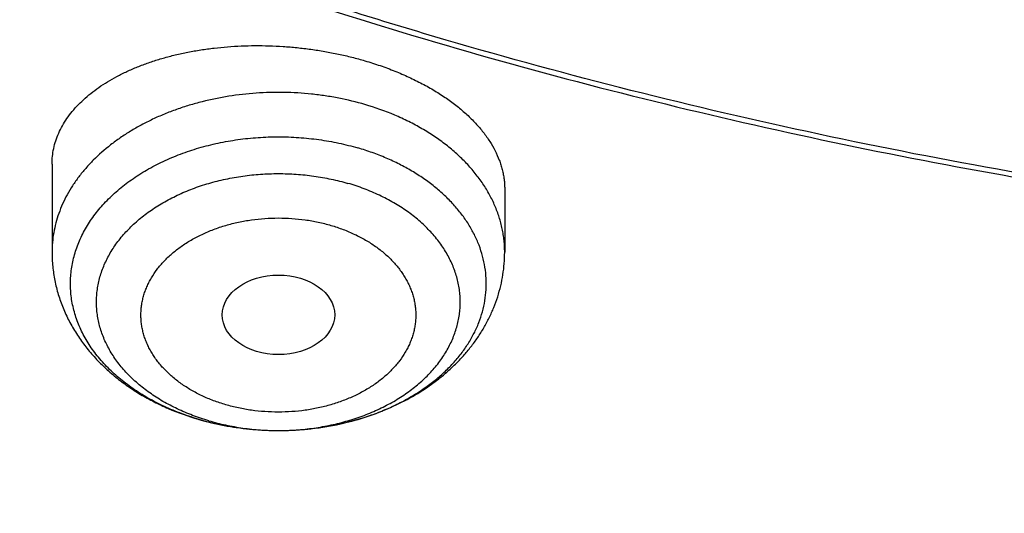
# Model space of a CAD drawing. Units: inches. Extents: x 7.1 to 14.8, y 0.2 to 18.3.
# Drawn here: x 10.3 to 10.6, y 12.2 to 12.4 of the extents above; entities that cross this region are included whole.
import ezdxf

# ---------------------------------------------------------------- set-up
doc = ezdxf.new("R2010")
doc.units = ezdxf.units.IN
doc.header["$LTSCALE"] = 1.21
doc.header["$MEASUREMENT"] = 0
doc.layers.get('0').update_dxf_attribs({"linetype": 'CONTINUOUS'})

msp = doc.modelspace()

# ---------------------------------------------------------------- linework, layer by layer
at = {"color": 7, "linetype": 'Continuous'}
for p, q in [((10.3312200585, 12.3371283077), (10.3312200585, 12.3095378419)), ((10.4729523419, 12.329444495), (10.4729523419, 12.3095378419))]:
    msp.add_line(p, q, dxfattribs=at)
for centre, radius, start, end in [((10.4006647751, 12.3381205541), 0.0843088498, 253.6750681457, 253.818087384), ((10.400886928, 12.3388957794), 0.0851152733, 253.8199010983001, 255.9321514302)]:
    msp.add_arc(centre, radius, start, end, dxfattribs=at)
at = {"color": 9, "linetype": 'Continuous'}
for centre, radius, start, end in [((10.4002328261, 12.3358961906), 0.0820373452, 253.5275304492, 253.6750721649), ((10.4007359874, 12.3376571693), 0.0838687583, 253.6833438948, 257.6788882925)]:
    msp.add_arc(centre, radius, start, end, dxfattribs=at)
at = {"color": 7, "linetype": 'Continuous'}
msp.add_ellipse((10.4021234925, 12.2899164645), major_axis=(0.0176096935, 1.10146e-05), ratio=0.70741897, dxfattribs=at)
for points, knots in [([(10.8400685692, 12.0296031367), (10.8110529363, 12.0307375314), (10.7531306812, 12.0340152343), (10.6666230951, 12.0419611193), (10.5807731179, 12.0529129261), (10.4957907552, 12.0668440397), (10.4118821295, 12.0837206941), (10.3292512196, 12.1035019773), (10.2480987661, 12.1261399419), (10.1686219469, 12.1515797393), (10.0910138549, 12.1797597458), (10.0154630454, 12.2106117236), (9.942153083, 12.2440609989), (9.8712620995, 12.2800266346), (9.8029623775, 12.3184216545), (9.7374199479, 12.3591532327), (9.6747941746, 12.402122968), (9.6152375118, 12.4472269882), (9.5588947098, 12.4943566792), (9.505904103099999, 12.5433971588), (9.464464623200001, 12.5859449706), (9.4331420199, 12.6208241395), (9.4106665028, 12.6472716725), (9.389120456, 12.6741034616), (9.3685168237, 12.701303408), (9.3488682349, 12.7288549263), (9.3301866744, 12.756741284), (9.312483560499999, 12.7849455235), (9.2957697132, 12.8134504946), (9.2800553546, 12.842238858), (9.2653501016, 12.8712930982), (9.2516629596, 12.9005955321), (9.2390023164, 12.9301283202), (9.2273759349, 12.9598734757), (9.216790948, 12.989812876), (9.2072538548, 13.0199282737), (9.1987705152, 13.0502013071), (9.1913461457, 13.0806135122), (9.1849853126, 13.1111463331), (9.179691930399999, 13.1417811345), (9.1754692584, 13.1724992133), (9.1723198984, 13.2032818113), (9.170245792200001, 13.2341101271), (9.1692482175, 13.2649653282), (9.1693277885, 13.2958285644), (9.1704844561, 13.3266809801), (9.172717508, 13.3575037269), (9.1760255686, 13.3882779761), (9.1804065986, 13.4189849319), (9.1858578987, 13.4496058433), (9.1923761124, 13.4801220168), (9.1999572286, 13.5105148279), (9.2085965853, 13.5407657335), (9.2182888705, 13.570856284), (9.2290281293, 13.600768134), (9.2408077687, 13.6304830537), (9.2536205623, 13.6599829401), (9.2674586549, 13.6892498273), (9.282313566900001, 13.7182658982), (9.2981762022, 13.747013494), (9.3150368537, 13.7754751243), (9.332885211699999, 13.8036334784), (9.3517103635, 13.8314714293), (9.3715008217, 13.8589720685), (9.3922444485, 13.8861186233), (9.4139287849, 13.9128948107), (9.444207026499999, 13.9482317092), (9.4843731914, 13.9913874506), (9.5358958647, 14.0412068034), (9.590826846799999, 14.0891653099), (9.6490311777, 14.135146039), (9.7103673348, 14.1790382892), (9.774685961, 14.2207359654), (9.8418306313, 14.2601383553), (9.911638100700001, 14.2971502129), (9.9839387042, 14.331682047), (10.0585567513, 14.3636503211), (10.1353109406, 14.3929776663), (10.2140147882, 14.4195930838), (10.2944770789, 14.4434321076), (10.3765023205, 14.4644369866), (10.4598912194, 14.482556816), (10.5444411638, 14.4977476718), (10.6299467043, 14.5099727281), (10.7162000975, 14.5192023339), (10.802991649, 14.5254141151), (10.8901108282, 14.5285929839), (10.9773445276, 14.5287313006), (11.0354784446, 14.5267947591), (11.0645089925, 14.525318832)], [0, 0, 0, 0, 0.0181267918, 0.0362069653, 0.0542188847, 0.072141342, 0.0899536867, 0.1076359649, 0.1251690605, 0.1425348362, 0.1597162791, 0.1766976472, 0.1934646183, 0.2100044424, 0.2263060947, 0.2423604309, 0.2581603418, 0.2737009067, 0.2889795438, 0.3039961514, 0.3187532408, 0.326036663, 0.3332574063, 0.3404165671, 0.3475154224, 0.3545554308, 0.3615382323, 0.3684656491, 0.3753396833, 0.3821625159000001, 0.3889365032, 0.395664173, 0.4023482195, 0.4089914972, 0.4155970136, 0.4221679208, 0.4287075057, 0.4352191794, 0.4417064655, 0.4481729871, 0.4546224529, 0.461058643, 0.4674853933, 0.4739065793, 0.4803261006, 0.4867478636, 0.4931757652000001, 0.4996136763, 0.5060654254, 0.5125347829, 0.519025446, 0.5255410239, 0.5320850242, 0.5386608404, 0.5452717404, 0.5519208552, 0.5586111703, 0.565345517, 0.5721265653000001, 0.5789568179, 0.5858386054, 0.5927740825, 0.599765225, 0.6068138281000001, 0.6139215051, 0.6210896875999999, 0.6283196258, 0.6429675555, 0.6578731104, 0.6730399512, 0.6884690745000001, 0.7041589384, 0.7201056008, 0.7363028666, 0.7527424398999999, 0.7694140782, 0.7863057477, 0.8034037776999999, 0.8206930127, 0.8381569631999999, 0.8557779533, 0.8735372666, 0.8914152889, 0.9093916494, 0.9274453601, 0.9455549528, 0.9636986159, 0.9818543294, 1, 1, 1, 1]), ([(10.9376923427, 12.3081186074), (10.9170453845, 12.3081186074), (10.8757727175, 12.3088345815), (10.8140030802, 12.3120545304), (10.7525301069, 12.3174125242), (10.6915026019, 12.3248957022), (10.6310670501, 12.3344861065), (10.5713688407, 12.3461607254), (10.5125514971, 12.3598915499), (10.4547564431, 12.3756456457), (10.3981226342, 12.3933852354), (10.342786233, 12.4130677936), (10.2888802822, 12.4346461531), (10.2365343884, 12.458068621), (10.1858744156, 12.4832791109), (10.1370221953, 12.5102172758), (10.0900952213, 12.5388186786), (10.0452064597, 12.5690148701), (10.002463794, 12.6007338391), (9.9619708638, 12.6338991394), (9.9300437699, 12.6628022203), (9.9057383735, 12.6865746318), (9.8824674189, 12.7105533794), (9.854934501499999, 12.7412688333), (9.8293467343, 12.773177215), (9.8102389702, 12.7992122684), (9.796646327000001, 12.8189000345), (9.7837410402, 12.8388179492), (9.771530783400001, 12.8589541862), (9.7600229789, 12.879296585), (9.7492245844, 12.8998329107), (9.7391421432, 12.9205507939), (9.7297817658, 12.9414377559), (9.7211491296, 12.9624812106), (9.7132494736, 12.9836684737), (9.7060875956, 13.0049867695), (9.699667847899999, 13.0264232385), (9.693994134299999, 13.0479649453), (9.6890699073, 13.0695988865), (9.6848981648, 13.0913119986), (9.681481448200001, 13.1130911665), (9.6788218393, 13.1349232313), (9.6769209594, 13.1567949997), (9.6757799675, 13.1786932516), (9.6753995596, 13.2006047498), (9.6757799675, 13.222516248), (9.6769209594, 13.2444145), (9.6788218393, 13.2662862683), (9.681481448200001, 13.2881183332), (9.6848981648, 13.309897501), (9.6890699073, 13.3316106131), (9.693994134299999, 13.3532445543), (9.699667847899999, 13.3747862612), (9.7060875956, 13.3962227302), (9.7132494736, 13.4175410259), (9.7211491296, 13.438728289), (9.7297817658, 13.4597717438), (9.7391421432, 13.4806587057), (9.7492245844, 13.501376589), (9.7600229789, 13.5219129147), (9.771530783400001, 13.5422553135), (9.7837410402, 13.5623915505), (9.796646327000001, 13.5823094652), (9.8102389702, 13.6019972312), (9.8293467343, 13.6280322847), (9.854934501499999, 13.6599406664), (9.8824674189, 13.6906561202), (9.9057383735, 13.7146348678), (9.9300437699, 13.7384072793), (9.9619708638, 13.7673103603), (10.002463794, 13.8004756605), (10.0452064597, 13.8321946296), (10.0900952213, 13.862390821), (10.1370221953, 13.8909922238), (10.1858744156, 13.9179303887), (10.2365343884, 13.9431408786), (10.2888802822, 13.9665633465), (10.342786233, 13.9881417061), (10.3981226342, 14.0078242643), (10.4547564431, 14.0255638539), (10.5125514971, 14.0413179497), (10.5713688407, 14.0550487742), (10.6310670501, 14.0667233932), (10.6915026019, 14.0763137974), (10.7525301069, 14.0837969754), (10.8140030802, 14.0891549692), (10.8757727175, 14.0923749181), (10.9170453845, 14.0930908922), (10.9376923427, 14.0930908922)], [0, 0, 0, 0, 0.0181684282, 0.0363149947, 0.054417962, 0.0724558628, 0.09040762599999999, 0.1082527117, 0.1259712468, 0.1435441622, 0.1609533317, 0.1781817134, 0.195213493, 0.2120342301, 0.2286310063, 0.2449925753, 0.2611095148, 0.276974378, 0.292581845, 0.30792887, 0.3230148229, 0.3304610151, 0.3378428802, 0.3524151043, 0.3667400963, 0.3738136719, 0.3808294947, 0.3877892835, 0.3946949355, 0.4015485246, 0.4083522993, 0.4151086792, 0.4218202503, 0.4284897598, 0.4351201096, 0.4417143483, 0.4482756623, 0.4548073664, 0.4613128924, 0.4677957768, 0.4742596483, 0.4807082137, 0.4871452432, 0.4935745551, 0.5, 0.5064254449, 0.5128547568, 0.5192917863000001, 0.5257403517, 0.5322042232, 0.5386871075999999, 0.5451926336, 0.5517243377000001, 0.5582856517, 0.5648798904, 0.5715102402000001, 0.5781797497, 0.5848913208, 0.5916477007000001, 0.5984514754, 0.6053050645, 0.6122107165, 0.6191705053000001, 0.6261863281000001, 0.6332599037, 0.6475848957, 0.6621571197999999, 0.6695389849, 0.6769851771, 0.69207113, 0.707418155, 0.723025622, 0.7388904852, 0.7550074247, 0.7713689937, 0.7879657699, 0.804786507, 0.8218182866, 0.8390466683, 0.8564558378, 0.8740287532, 0.8917472882999999, 0.909592374, 0.9275441372, 0.945582038, 0.9636850053, 0.9818315718, 1, 1, 1, 1]), ([(10.9376923427, 12.3601716645), (10.9328931361, 12.3601716645), (10.9256943586, 12.3601963196), (10.917296303, 12.3602786396), (10.9124978298, 12.3603424489), (10.907699868, 12.3604179929), (10.9017031737, 12.3605342174), (10.8945084108, 12.3607070333), (10.8873152978, 12.3609118171), (10.8777277574, 12.3612252756), (10.868143811, 12.3615993702), (10.8585643346, 12.3620357786), (10.8489908224, 12.3625140363), (10.8370323714, 12.3631901751), (10.8226957437, 12.3641259729), (10.808376409, 12.365185862), (10.7940765573, 12.3663699972), (10.7797983196, 12.3676781654), (10.7608013112, 12.3695865215), (10.7371220066, 12.3722802042), (10.6994270324, 12.3772421142), (10.6526694475, 12.3846619835), (10.5971774718, 12.3955140471), (10.5425039394, 12.4082775036), (10.488780769, 12.422921671), (10.4361370051, 12.4394114512), (10.3846992487, 12.4577073096), (10.3345911604, 12.4777654028), (10.2859332184, 12.4995376802), (10.2388424184, 12.5229720073), (10.1934320091, 12.5480122887), (10.1498112059, 12.5745986272), (10.1080850157, 12.602667395), (10.0683537216, 12.6321516553), (10.0307136614, 12.6629803476), (10.0010359443, 12.6898471082), (9.978442949, 12.7119446724), (9.9568115151, 12.7342340352), (9.9312183886, 12.76278548), (9.90743337, 12.7924458069), (9.8896718156, 12.8166466018), (9.8770368225, 12.8349472973), (9.8650407591, 12.8534619267), (9.8536907585, 12.8721794966), (9.8429937198, 12.8910887035), (9.8329561103, 12.9101781744), (9.8235840125, 12.9294364115), (9.8148831065, 12.9488518151), (9.8068586696, 12.968412686), (9.7995155722, 12.9881072333), (9.7928582737, 13.0079235817), (9.7868908199, 13.0278497775), (9.7816168397, 13.047873797), (9.7770395422, 13.0679835525), (9.773161714, 13.0881669012), (9.7699857171, 13.1084116515), (9.767513487, 13.1287055721), (9.765746530700001, 13.1490363988), (9.7646859256, 13.1693918435), (9.7643323187, 13.1897596011), (9.7646859255, 13.2101273588), (9.7657465305, 13.2304828034), (9.7675134867, 13.2508136302), (9.769985716699999, 13.2711075508), (9.7731617135, 13.2913523012), (9.777039541599999, 13.3115356498), (9.7816168391, 13.3316454055), (9.7868908192, 13.3516694249), (9.7928582729, 13.3715956209), (9.7995155713, 13.3914119693), (9.8068586687, 13.4111065167), (9.8148831055, 13.4306673877), (9.8235840115, 13.4500827913), (9.8329561093, 13.4693410285), (9.8429937187, 13.4884304995), (9.8536907574, 13.5073397065), (9.865040758, 13.5260572766), (9.8770368213, 13.544571906), (9.8896718145, 13.5628726017), (9.9074333688, 13.5870733967), (9.9312183875, 13.6167337237), (9.9568115141, 13.6452851687), (9.978442948, 13.6675745317), (10.0010359434, 13.689672096), (10.0307136606, 13.7165388568), (10.068353721, 13.7473675493), (10.1080850153, 13.7768518098), (10.1498112056, 13.8049205777), (10.193432009, 13.8315069162), (10.2388424185, 13.8565471978), (10.2859332186, 13.8799815249), (10.3345911608, 13.9017538024), (10.3846992492, 13.9218118956), (10.4361370057, 13.940107754), (10.4887807697, 13.9565975342), (10.5425039401, 13.9712417016), (10.5971774724, 13.984005158), (10.652669448, 13.9948572217), (10.6994270329, 14.0022770909), (10.737122007, 14.0072390008), (10.7608013116, 14.0099326836), (10.7797983199, 14.0118410397), (10.7940765576, 14.0131492078), (10.8083764092, 14.014333343), (10.8226957438, 14.0153932322), (10.8370323714, 14.0163290299), (10.8489908224, 14.0170051687), (10.8585643345, 14.0174834263), (10.8681438109, 14.0179198348), (10.8777277572, 14.0182939297), (10.8873152975, 14.0186073888), (10.8945084106, 14.0188121723), (10.9017031735, 14.0189849871), (10.9076998678, 14.0191012105), (10.9124978296, 14.0191767535), (10.9172963029, 14.0192405624), (10.9256943585, 14.0193228836), (10.9328931361, 14.0193475406), (10.9376923427, 14.0193475406)], [0, 0, 0, 0, 0.0045431459, 0.0068146395, 0.0079503378, 0.009085994699999999, 0.0113571661, 0.0136281223, 0.0158988245, 0.0181692283, 0.0227089516, 0.0249781977, 0.0272469756, 0.031782947, 0.036316532, 0.0408473895, 0.0453751843, 0.04989958059999999, 0.0544202423, 0.0634489419, 0.0724587212, 0.0904103631, 0.1082553295, 0.1259737464, 0.1435465441, 0.1609555971, 0.1781838636, 0.1952155293, 0.2120361538, 0.228632819, 0.2449942786, 0.2611111101, 0.2769758671, 0.2925832297, 0.3079301519, 0.3230160038, 0.3304621462, 0.3378439620000001, 0.3524160886, 0.3667409849, 0.3738145132, 0.3808302892, 0.3877900315, 0.3946956373, 0.4015491805, 0.4083529099, 0.4151092447, 0.421820771, 0.4284902361, 0.4351205417, 0.4417147363, 0.4482760065999999, 0.4548076672, 0.4613131497, 0.4677959909, 0.4742598193999999, 0.4807083418, 0.4871453284, 0.4935745974, 0.4999999996, 0.5064254017, 0.5128546707, 0.5192916572999999, 0.5257401797, 0.5322040082, 0.5386868494, 0.5451923320000001, 0.5517239925999999, 0.5582852629, 0.5648794575, 0.5715097631, 0.5781792282, 0.5848907546000001, 0.5916470894, 0.5984508188000001, 0.6053043621, 0.6122099678, 0.6191697102, 0.6261854861999999, 0.6332590145, 0.6475839108, 0.6621560376, 0.6695378534, 0.6769839958, 0.6920698478, 0.7074167701, 0.7230241327, 0.7388888898, 0.7550057214, 0.7713671809999999, 0.7879638462, 0.8047844707999999, 0.8218161365000001, 0.8390444031000001, 0.8564534561, 0.8740262539, 0.8917446707, 0.9095896371, 0.9275412789, 0.9365510583, 0.9455797579, 0.9501004195, 0.9546248158, 0.9591526106, 0.9636834679999999, 0.9682170529999999, 0.9727530244, 0.9750218023, 0.9772910483, 0.9818307717, 0.9841011754000001, 0.9863718776, 0.9886428338, 0.9909140053000001, 0.9920496622, 0.9931853605, 0.9954568541, 1, 1, 1, 1]), ([(9.063271776799999, 13.3620748464), (9.062462033600001, 13.3511644738), (9.0612229505, 13.3293210605), (9.0605097771, 13.2965170935), (9.0609433631, 13.2637102644), (9.0625234798, 13.2309211974), (9.0652491382, 13.1981698439), (9.0691186562, 13.1654763069), (9.074129642, 13.132860603), (9.0802790016, 13.1003427098), (9.0875629363, 13.0679425359), (9.0959769501, 13.0356799124), (9.105515853, 13.0035745797), (9.116173765900001, 12.9716461754), (9.127944122899999, 12.9399142211), (9.1408196764, 12.908398111), (9.1547925048, 12.8771171002), (9.169854017999999, 12.846090294), (9.185994962999999, 12.8153366358), (9.2032054273, 12.7848748957), (9.2214748506, 12.754723659), (9.240792024800001, 12.7249013223), (9.261145125599999, 12.6954260568), (9.2825216265, 12.6663158965), (9.3049086523, 12.6375883505), (9.336220175, 12.5996571399), (9.3778535591, 12.5532940499), (9.4314003373, 12.4997112921), (9.4886205759, 12.4480680058), (9.549373191799999, 12.3984905078), (9.613509973300001, 12.3510984962), (9.6808742366, 12.3060068552), (9.7513016313, 12.2633248025), (9.8246203998, 12.2231558042), (9.9006517967, 12.1855972559), (9.9792105087, 12.1507402782), (10.0601050835, 12.1186694621), (10.1431383939, 12.0894626779), (10.2281081025, 12.0631908617), (10.3148071564, 12.0399178462), (10.403024274, 12.0197001951), (10.4925445024, 12.0025870542), (10.5831495736, 11.9886200424), (10.674619067, 11.9778331102), (10.7667285723, 11.9702525442), (10.8283712461, 11.9673506821), (10.859240476, 11.9664375578)], [0, 0, 0, 0, 0.0129925225, 0.0259761617, 0.0389588347, 0.0519484629, 0.0649529376, 0.0779800873, 0.09103764449999999, 0.1041332138, 0.1172742414, 0.1304679864, 0.1437214929, 0.157041566, 0.1704347476, 0.1839072963, 0.1974651686, 0.2111140034, 0.2248591074, 0.2387054442, 0.2526576252, 0.2667199019, 0.2808961612, 0.2951899224, 0.309604335, 0.3241421791, 0.3535947339, 0.3835653868, 0.4140633918, 0.4450925158, 0.476651282, 0.5087332445, 0.5413272822, 0.5744179059000001, 0.6079855714, 0.6420069956000001, 0.6764554697, 0.7113011723999999, 0.7465114761, 0.7820512495, 0.8178831559, 0.8539679453, 0.8902647425, 0.9267313317, 0.963324437, 1, 1, 1, 1]), ([(9.0754876184, 13.2954929342), (9.0754876188, 13.2850800741), (9.0758371841, 13.2642468088), (9.0774097837, 13.2330188392), (9.0800297872, 13.2018257783), (9.0836957036, 13.1706856979), (9.0884054467, 13.1396160507), (9.094156338, 13.108634404), (9.100945107100001, 13.0777582287), (9.1087678946, 13.0470049429), (9.1176202558, 13.0163918871), (9.1274971641, 12.9859363184), (9.1383930147, 12.9556553995), (9.150301628300001, 12.925566189), (9.1632162546, 12.8956856319), (9.177129576799999, 12.86603055), (9.1920337177, 12.836617633), (9.2079202437, 12.80746343), (9.2247801719, 12.7785843388), (9.242603969700001, 12.7499966036), (9.2613815808, 12.7217162814), (9.2811023511, 12.6937593257), (9.3017553403, 12.6661412315), (9.3306370655, 12.629641651), (9.3690445771, 12.5849459326), (9.4184690608, 12.5331380727), (9.4713090406, 12.4830493566), (9.5274443558, 12.4347928022), (9.586748720700001, 12.3884758598), (9.649088531799999, 12.3442020629), (9.71432355, 12.3020703006), (9.7823070788, 12.2621747335), (9.8528863088, 12.2246045484), (9.9259026396, 12.1894437732), (10.0011920219, 12.1567710725), (10.0785853131, 12.1266595725), (10.1579086704, 12.0991766928), (10.2389838588, 12.0743839929), (10.3216289248, 12.0523369843), (10.4056575649, 12.0330851966), (10.4765752769, 12.0194269738), (10.5338300546, 12.0099284404), (10.5770626046, 12.0035171079), (10.6204977989, 11.9978326332), (10.6568265133, 11.993705745), (10.6859690096, 11.9907699202), (10.7078712152, 11.9887504813), (10.7298057378, 11.9869150137), (10.7481061655, 11.9855393161), (10.762759897, 11.9845304695), (10.7774258855, 11.9835823716), (10.7921014443, 11.9827267233), (10.8067854791, 11.9819656009), (10.8214786978, 11.9812672378), (10.83250289, 11.9808127235), (10.8398540601, 11.9805392453)], [0, 0, 0, 0, 0.0129235449, 0.0258543562, 0.0387996715, 0.0517666716, 0.06476245280000001, 0.0777939998, 0.0908681598, 0.1039916181, 0.1171708745, 0.130412222, 0.1437217269, 0.1571052105, 0.1705682332, 0.1841160801, 0.1977537486, 0.2114859379, 0.2253170405, 0.2392511352, 0.2532919815, 0.2674430169, 0.2817073539, 0.2960877793, 0.3252038777, 0.3548098106, 0.3849163354, 0.4155292895, 0.4466497805, 0.4782744061, 0.5103954944, 0.5430013574, 0.5760765540999999, 0.6096021552, 0.6435560104, 0.6779130144, 0.7126453690000001, 0.7477228423000001, 0.7831130248, 0.8187815801999999, 0.8546924923, 0.8727278468999999, 0.8908096420999999, 0.9089330123999999, 0.9270930316, 0.9361853126, 0.9452848864, 0.9543911201, 0.9635033837, 0.9680615919, 0.9726210724, 0.9817434981000001, 0.9863063014, 0.9908700495999999, 1, 1, 1, 1]), ([(9.7762750204, 13.1849684156), (9.7762750193, 13.1765692525), (9.7766398392, 13.159760753), (9.7782807442, 13.1345776412), (9.7810138341, 13.1094417266), (9.7848364898, 13.0843774129), (9.7897450491, 13.0594082352), (9.7957348076, 13.0345578376), (9.8028000393, 13.0098496821), (9.810933992999999, 12.9853070959), (9.8201289028, 12.960953228), (9.8303760089, 12.936811037), (9.8416655553, 12.9129032634), (9.8539868069, 12.8892524115), (9.8673280683, 12.8658807328), (9.8816766838, 12.8428102007), (9.8970190587, 12.8200624947), (9.9133406762, 12.7976589849), (9.9306261005, 12.775620706), (9.948859001, 12.7539683454), (9.968022167200001, 12.7327222261), (9.9880975162, 12.7119022818), (10.0090661206, 12.6915280456), (10.0309082143, 12.6716186378), (10.0536032403, 12.6521927174), (10.077129741, 12.6332685685), (10.101465893, 12.6148637229), (10.1351295885, 12.5909208927), (10.1701635129, 12.5682174818), (10.2064342192, 12.5467776449), (10.2344594318, 12.5312188973), (10.2631456679, 12.5162756043), (10.2924663833, 12.5019615216), (10.3223938848, 12.4882901637), (10.3529000575, 12.4752743463), (10.383956204, 12.4629262945), (10.4155331161, 12.4512576079), (10.4476011174, 12.4402792384), (10.4801299721, 12.4300015175), (10.5130893848, 12.4204340238), (10.5576769476, 12.4086074264), (10.6028845283, 12.3982744171), (10.6486039591, 12.3894367553), (10.6948614823, 12.3815646967), (10.7532479358, 12.3736231454), (10.8238886927, 12.3671571059), (10.8949572024, 12.3637632935), (10.9661861123, 12.3634545558), (11.0373074088, 12.3662319313), (11.0963281687, 12.3711149336), (11.1432526381, 12.3765569156), (11.1782174906, 12.381394835), (11.2129558686, 12.3869886765), (11.2417179808, 12.3922811551), (11.2645849654, 12.3968893593), (11.2816412933, 12.4005275147), (11.2986167161, 12.4043501308), (11.3155071648, 12.4083566332), (11.3295175197, 12.4118498942), (11.3406798073, 12.4147351143), (11.3490224412, 12.4169430815), (11.3573408944, 12.4191967963), (11.3683911426, 12.4222609284), (11.3766528584, 12.4246298507), (11.3821475102, 12.426239197)], [0, 0, 0, 0, 0.0124808175, 0.024973365, 0.0374892953, 0.0500401087, 0.06263707889999999, 0.0752911839, 0.08801304050000001, 0.100812844, 0.1137003141, 0.1266846473, 0.1397744758, 0.1529778327, 0.1663021246, 0.1797541088, 0.193339879, 0.2070648546, 0.2209337761, 0.2349507044, 0.2491190253, 0.2634414563, 0.2779200572, 0.2925562447, 0.3073508051, 0.3223039142, 0.3374151546, 0.3526835356, 0.3836819546, 0.3994104016, 0.4152867231, 0.4313073863, 0.4474684172, 0.4637654233, 0.4801936147999999, 0.4967478281, 0.5134225477000001, 0.5302119279999999, 0.5471098149, 0.5641097677, 0.5812050800999999, 0.6156515235, 0.6329903365999999, 0.6503954476, 0.6853714009, 0.7205181902, 0.7557708112999999, 0.7910632568000001, 0.8263291443999999, 0.8615023415, 0.8790347962, 0.8965197193000001, 0.9139491958, 0.9313154445, 0.9399726071, 0.9486111155, 0.9572300408, 0.9658284929000001, 0.9744055281999999, 0.9786857229000001, 0.9829602577, 0.987229093, 0.9914921583, 1, 1, 1, 1]), ([(9.673934906, 13.1271201949), (9.6747974821, 13.1201754959), (9.676751073, 13.1062962157), (9.6803581647, 13.0855552369), (9.6846430687, 13.0648806556), (9.6896032623, 13.0442841223), (9.6952358789, 13.0237768604), (9.7015376649, 13.0033701091), (9.7085049958, 12.9830749971), (9.7161338803, 12.962902568), (9.7244199673, 12.9428637659), (9.7333585509, 12.9229694318), (9.7429445772, 12.9032302973), (9.753172645900001, 12.8836569843), (9.764037030399999, 12.864259984), (9.775531632, 12.8450497191), (9.7876501798, 12.8260362914), (9.8046943601, 12.8008676513), (9.8275487082, 12.7699472083), (9.857248469, 12.7339346856), (9.8892625711, 12.6989475553), (9.9235206211, 12.6650601139), (9.9599484231, 12.6323431835), (9.9984672226, 12.6008653533), (10.038994084, 12.5706925194), (10.0814419611, 12.5418878795), (10.1257198612, 12.5145117888), (10.1717330036, 12.488621662), (10.2193829864, 12.4642718444), (10.2685679738, 12.441513506), (10.3191828891, 12.4203945247), (10.3711196201, 12.4009593759), (10.4242672385, 12.3832490371), (10.4785122232, 12.3673008816), (10.5337386975, 12.3531485986), (10.5898286726, 12.340822108), (10.6466622903, 12.3303474864), (10.704118105, 12.3217469115), (10.7620732481, 12.3150385978), (10.8204040506, 12.3102367618), (10.8789849735, 12.3073515828), (10.9181172843, 12.3067100915), (10.9376923427, 12.3067100915)], [0, 0, 0, 0, 0.0128329434, 0.0256971777, 0.0385990288, 0.0515446574, 0.0645400858, 0.077591162, 0.0907035449, 0.1038826878, 0.1171338237, 0.1304619517, 0.1438718251, 0.1573679408, 0.170954531, 0.184635555, 0.1984146941, 0.2122953458, 0.2403707894, 0.2688859793, 0.2978577046, 0.3272981693, 0.3572150896, 0.3876118288, 0.4184875675, 0.4498374952, 0.48165302, 0.5139219901, 0.5466289218, 0.5797552327000001, 0.6132794759, 0.6471775731, 0.6814230483, 0.7159872567, 0.750839613, 0.7859478156, 0.8212780681999999, 0.8567952993000001, 0.892463378, 0.9282453293, 0.9641035486, 1, 1, 1, 1]), ([(10.3312200585, 12.3371283077), (10.3312200582, 12.3379569721), (10.3313080218, 12.3396165953), (10.3317052619, 12.3420843298), (10.3323653519, 12.3445173422), (10.3332850896, 12.3469061821), (10.3344603651, 12.34924224), (10.3358862758, 12.3515171655), (10.3375572139, 12.3537230001), (10.3394669063, 12.355852094), (10.3416084356, 12.3578970782), (10.3439742391, 12.3598508326), (10.3465560892, 12.3617064846), (10.3493450829, 12.3634574116), (10.352331631, 12.3650972519), (10.3555054471, 12.3666199367), (10.3588555498, 12.368019709), (10.3623702667, 12.3692911541), (10.3660372424, 12.370429238), (10.369843457, 12.3714293269), (10.3737752462, 12.372287233), (10.3778183303, 12.3729992384), (10.3819578499, 12.3735621292), (10.3861784078, 12.3739732331), (10.3904641203, 12.374230438), (10.3947986748, 12.3743322344), (10.3991653966, 12.3742777284), (10.4035473231, 12.3740666702), (10.407927284, 12.3736994732), (10.4122879917, 12.3731772169), (10.4166121254, 12.3725016709), (10.4208824582, 12.3716752712), (10.4250818422, 12.3707011625), (10.4278415762, 12.3699507304), (10.4292054986, 12.3695512467)], [0, 0, 0, 0, 0.021515569, 0.0430550119, 0.064781511, 0.08685068, 0.1094057556, 0.1325740473, 0.1564647079, 0.1811677452, 0.2067540105, 0.2332758713, 0.2607682904, 0.2892500877, 0.3187253023, 0.3491844313, 0.3806056778, 0.412956043, 0.446192308, 0.4802619877000001, 0.5151041248, 0.5506501191, 0.5868244579999999, 0.6235454645, 0.6607260448, 0.6982744284000001, 0.7360949643000001, 0.7740889172, 0.812155332, 0.8501919037000001, 0.8880959334999999, 0.9257652648, 0.9630991781999999, 1, 1, 1, 1]), ([(10.4292054986, 12.3695512468), (10.4308086022, 12.3690817086), (10.4339607128, 12.3680798423), (10.4385573729, 12.3663729169), (10.4429529086, 12.3644856197), (10.4471226877, 12.3624288899), (10.4510437896, 12.3602145873), (10.4546949537, 12.3578554178), (10.4580567419, 12.3553647868), (10.4611116039, 12.3527566782), (10.4638439146, 12.3500455088), (10.4662399522, 12.3472460558), (10.4682878964, 12.3443732309), (10.4699776177, 12.3414425569), (10.4710901804, 12.3389423819), (10.4717870979, 12.3369340906), (10.4722117456, 12.3354367566), (10.4725423878, 12.3339373664), (10.4727787539, 12.3324378434), (10.4729206641, 12.3309402636), (10.4729523412, 12.3299418945), (10.4729523417, 12.329444495)], [0, 0, 0, 0, 0.0792520507, 0.1568514928, 0.2325437824, 0.3061013264, 0.3773291061, 0.4460697722, 0.5122090524, 0.5756813613, 0.6364756355, 0.6946411887, 0.750293498, 0.8036190434, 0.8548783736, 0.8798449839, 0.9044264367, 0.9286751645, 0.9526471943000001, 0.9764016258, 1, 1, 1, 1]), ([(10.3312200585, 12.3095378419), (10.3312200585, 12.3080495879), (10.3313672213, 12.3050697495), (10.3320261445, 12.3006418566), (10.3331139138, 12.2962909448), (10.3346158389, 12.2920522853), (10.3365130795, 12.2879562524), (10.338783977, 12.284028746), (10.3414053147, 12.2802909769), (10.3443533464, 12.2767599612), (10.3476044952, 12.273449198), (10.3511357085, 12.2703694552), (10.3549245683, 12.267529503), (10.3589490091, 12.264936786), (10.3631876592, 12.2625976626), (10.369122917, 12.2598118404), (10.3737901146, 12.2581412307), (10.3769668781, 12.2572107782)], [0, 0, 0, 0, 0.0598739265, 0.1197981598, 0.1798266122, 0.2400194483, 0.3004445999, 0.3611772133, 0.4222977708, 0.4838879655, 0.5460262603, 0.608782371, 0.6722125984999999, 0.7363553623000001, 0.8012283765, 0.8668265140000001, 1, 1, 1, 1]), ([(10.3801978962, 12.256333235), (10.3827923455, 12.2556828526), (10.3880658031, 12.2546188739), (10.3947587489, 12.2538849341), (10.4001581637, 12.2536526343), (10.4055685827, 12.2536586402), (10.4123053933, 12.2541118481), (10.4202658622, 12.2553651481), (10.4280026914, 12.2573180584), (10.4354213526, 12.2599566255), (10.4424307759, 12.2632628763), (10.4478837191, 12.2665734375), (10.451946912, 12.2695351836), (10.4548240527, 12.2718987749), (10.4575325414, 12.2744098194), (10.4600612795, 12.2770636727), (10.4623987881, 12.2798547592), (10.4645334275, 12.2827764321), (10.4664534412, 12.2858207039), (10.4681471764, 12.2889780203), (10.4696033406, 12.2922370786), (10.470811363, 12.295584735), (10.4717617965, 12.2990059821), (10.4724467259, 12.3024842134), (10.4728601732, 12.3060010335), (10.4729523419, 12.3083594566), (10.4729523419, 12.3095378419)], [0, 0, 0, 0, 0.0657073993, 0.131945947, 0.1651803724, 0.1984337518, 0.2648218281, 0.3308164197, 0.396139077, 0.460565565, 0.523944472, 0.5862093121999999, 0.6169397997, 0.6474071178999999, 0.6776264181, 0.7076165623, 0.7373994359, 0.7669987797, 0.7964394039, 0.825746029, 0.8549426379, 0.8840517407999999, 0.913094025, 0.9420883325, 0.9710517623999999, 1, 1, 1, 1])]:
    msp.add_open_spline(points, degree=3, knots=knots, dxfattribs=at)
at = {"color": 9, "linetype": 'Continuous'}
for points, knots in [([(10.8384819218, 12.0415077567), (10.8092116368, 12.0426772577), (10.7507848366, 12.0460486534), (10.6635361423, 12.0542057148), (10.5769719253, 12.0654379814), (10.4913101067, 12.0797173605), (10.4067645094, 12.0970082398), (10.3235466465, 12.1172674828), (10.2418645732, 12.1404445597), (10.1619225347, 12.1664816878), (10.0839204101, 12.1953139638), (10.0080532348, 12.2268695549), (9.9345107103, 12.2610698652), (9.8634767463, 12.297829754), (9.795129008, 12.337057751), (9.7296384963, 12.378656277), (9.6671691128, 12.4225219407), (9.6078773878, 12.4685456326), (9.5519116767, 12.5166133408), (9.499413458200001, 12.566604474), (9.4584825634, 12.6099561403), (9.4276287872, 12.6454777544), (9.4055346934, 12.6724031054), (9.3844004342, 12.6997112843), (9.3642390773, 12.7273854322), (9.3450633479, 12.75540818), (9.3268852873, 12.78376201), (9.309716334700001, 12.8124291745), (9.2935672965, 12.8413917305), (9.2784483453, 12.8706315439), (9.2643690088, 12.9001303004), (9.2513381657, 12.9298695177), (9.2393640397, 12.9598305563), (9.228454194, 12.9899946307), (9.2186155239, 13.020342821), (9.2098542503, 13.0508560835), (9.2021759174, 13.0815152642), (9.1955853876, 13.1123011107), (9.190086838, 13.1431942845), (9.1856837537, 13.1741753731), (9.1823789263, 13.2052249046), (9.180174452000001, 13.2363233566), (9.179071731599999, 13.2674511854), (9.1790714617, 13.2985887811), (9.1801736579, 13.3297166967), (9.1823775576, 13.3608148579), (9.1845783554, 13.3814950319), (9.1858607213, 13.3918197209)], [0, 0, 0, 0, 0.036849049, 0.0736001965, 0.1102082087, 0.1466287751, 0.1828187882, 0.2187366439, 0.2543425451, 0.289598807, 0.3244701703, 0.3589241168, 0.392931193, 0.4264653366, 0.4595042083, 0.4920295253, 0.5240273945, 0.5554886421, 0.586409132, 0.6167900688, 0.6466382722999999, 0.6613677464, 0.6759692945999999, 0.6904454453, 0.7047991115000001, 0.7190335923000001, 0.7331525727, 0.7471601218, 0.7610606888, 0.7748590976, 0.7885605388, 0.8021705592, 0.8156950498000001, 0.8291402298, 0.8425126295, 0.8558190706000001, 0.8690666425, 0.8822626782999999, 0.8954147269, 0.908530524, 0.9216179605, 0.9346850504, 0.9477398956, 0.9607906520999999, 0.9738454934, 0.9869125753, 1, 1, 1, 1]), ([(10.8384154727, 12.0472625204), (10.8092346367, 12.0484296666), (10.7509860858, 12.0517904448), (10.6640021724, 12.0599138563), (10.5776979186, 12.0710949655), (10.4922894291, 12.0853059574), (10.4079887538, 12.1025115786), (10.3250056653, 12.1226691351), (10.2435465218, 12.145728618), (10.1638139221, 12.1716328447), (10.0860061551, 12.2003175871), (10.0103167293, 12.2317117592), (9.93693389, 12.2657375848), (9.8660401639, 12.3023108055), (9.7978119169, 12.3413409011), (9.7324189346, 12.3827312976), (9.6700239955, 12.4263796678), (9.610782601799999, 12.472178019), (9.5548421807, 12.5200134965), (9.5023433802, 12.5697667361), (9.4613901529, 12.6129151289), (9.430504515900001, 12.6482727436), (9.4083795588, 12.6750752735), (9.3872075154, 12.7022602052), (9.3670014062, 12.7298108447), (9.3477739162, 12.7577099942), (9.3295370537, 12.785940307), (9.312302232, 12.8144842077), (9.2960802394, 12.8433239263), (9.280881238200001, 12.872441503), (9.2667147558, 12.9018187992), (9.2535896763, 12.9314375079), (9.2415142371, 12.9612791654), (9.2304960227, 12.9913251622), (9.2205419593, 13.0215567546), (9.2116583071, 13.0519550755), (9.2038506562, 13.0825011461), (9.1971239231, 13.1131758889), (9.191482347, 13.1439601396), (9.1869294858, 13.1748346594), (9.1834682103, 13.2057801482), (9.1811007033, 13.2367772543), (9.1798284601, 13.2678066027), (9.1796522803, 13.2988487511), (9.180572292, 13.3298844166), (9.1825878538, 13.3608936911), (9.1846593048, 13.381518113), (9.1858760735, 13.3918155546)], [0, 0, 0, 0, 0.0368334958, 0.0735694626, 0.1101629256, 0.1465698247, 0.1827472902, 0.2186539407, 0.2542501824, 0.2894985118, 0.3243638245, 0.3588137279, 0.3928188605, 0.4263532155, 0.4593944676, 0.4919243041, 0.5239287531, 0.555398511, 0.586329257, 0.6167219536999999, 0.6465831205, 0.6613194053, 0.6759279249, 0.6904111537000001, 0.7047719472, 0.7190135434999999, 0.7331395633, 0.7471540087999999, 0.7610612595999999, 0.7748660672, 0.7885735481999999, 0.8021891737000001, 0.8157187576, 0.8291684415, 0.842544678, 0.8558542109999999, 0.8691040537000001, 0.8823014641, 0.8954539184, 0.9085690822, 0.9216547799, 0.9347189626000001, 0.9477696741, 0.9608150173000001, 0.9738631179, 0.9869220899, 1, 1, 1, 1]), ([(10.4292054986, 12.35583338), (10.4264998123, 12.3566258572), (10.4223636326, 12.3576280833), (10.4167591352, 12.3585939975), (10.4110451274, 12.3593199475), (10.4038229629, 12.3597580738), (10.3951487411, 12.3595329688), (10.3865777641, 12.3585615692), (10.3795924501, 12.3571347616), (10.3741721174, 12.3556307554), (10.3702306127, 12.3543347797), (10.3664087231, 12.3528704363), (10.3627206995, 12.3512431643), (10.3591803854, 12.3494590244), (10.3558011347, 12.3475247193), (10.3525953838, 12.3454472309), (10.34861244, 12.3425290366), (10.3449709507, 12.3393290675), (10.3417406819, 12.3358697114), (10.339570005, 12.3332026445), (10.3376344652, 12.3304459188), (10.3359413557, 12.3276096934), (10.3344972701, 12.3247046229), (10.3333078363, 12.3217416226), (10.3323777498, 12.3187319225), (10.331710717, 12.315686885), (10.3313094139, 12.3126184581), (10.3312200577, 12.3105630654), (10.3312200586, 12.3095378419)], [0, 0, 0, 0, 0.0686743528, 0.1034750097, 0.1384973913, 0.20893411, 0.2794769085, 0.3495969935, 0.4187816412, 0.4528815429, 0.4865732807, 0.5198064892, 0.5525357425999999, 0.58472125, 0.616329559, 0.6473342882, 0.6777168388, 0.7365554493, 0.7650480534, 0.7929353668000001, 0.8202471889, 0.8470241591, 0.8733176709999999, 0.8991894667, 0.9247108278, 0.9499613693000001, 0.9750274163, 1, 1, 1, 1]), ([(10.4729523418, 12.3095378419), (10.4729523412, 12.3101528527), (10.472920271, 12.3113839464), (10.4727760495, 12.313227455), (10.4725359033, 12.3150659782), (10.4722001729, 12.316896928), (10.4717692996, 12.3187178731), (10.4710662148, 12.3211380409), (10.4699479399, 12.3241306869), (10.468243058, 12.3276262096), (10.4661794764, 12.3310222089), (10.4637689795, 12.3343000564), (10.4614967726, 12.3369019845), (10.4595232064, 12.3389084842), (10.4574195337, 12.3408876862), (10.454597626, 12.343254598), (10.450949798, 12.3458932624), (10.4470382155, 12.3483347535), (10.4428838515, 12.3505660717), (10.4370006928, 12.3532681969), (10.4323678177, 12.3549071582), (10.4292054986, 12.35583338)], [0, 0, 0, 0, 0.0270459125, 0.0541284043, 0.0812837085, 0.1085473759, 0.1359539529, 0.163536682, 0.2193387686, 0.276201541, 0.3343206124, 0.3938529578, 0.4549151870000001, 0.4860513839, 0.5175953069, 0.5819068434, 0.6478616495, 0.7154255201999999, 0.7845329837999999, 0.8550905140999999, 1, 1, 1, 1]), ([(10.3769707593, 12.2572259785), (10.3750276433, 12.2578005411), (10.3712259927, 12.2590794727), (10.3657608608, 12.261406177), (10.3614628797, 12.2636681953), (10.3582239657, 12.2656543953), (10.3559176915, 12.2672150743), (10.3537222376, 12.2688538741), (10.3516428633, 12.2705668796), (10.3496844772, 12.2723501352), (10.3472625739, 12.2747938109), (10.3450739316, 12.2773817995), (10.3431518895, 12.2800968243), (10.3418636143, 12.2821639807), (10.3407201653, 12.2842735231), (10.3397242756, 12.2864204707), (10.3388784219, 12.2885996369), (10.338184697, 12.2908057701), (10.3376448313, 12.2930335311), (10.3372601764, 12.2952775155), (10.3370316993, 12.2975322659), (10.336959976, 12.2997922899), (10.3370451874, 12.3020520768), (10.3372871185, 12.3043061171), (10.3376851596, 12.3065489206), (10.3382383102, 12.3087750338), (10.338945186, 12.3109790576), (10.3398040246, 12.3131556591), (10.3408127019, 12.3152995941), (10.3419687107, 12.3174056848), (10.3432692882, 12.3194689589), (10.3452075269, 12.3221782606), (10.3474115297, 12.3247596319), (10.3498479444, 12.3271960345), (10.3518169279, 12.3289734243), (10.35390648, 12.330680207), (10.3561116693, 12.332312441), (10.3584272107, 12.333866226), (10.3616778191, 12.3358426866), (10.3659889613, 12.3380917725), (10.3714680988, 12.3404022528), (10.3772394661, 12.3423228591), (10.3832477528, 12.3438353451), (10.389435755, 12.3449254826), (10.3957444336, 12.3455829538), (10.4021136236, 12.345801537), (10.4084825258, 12.3455791708), (10.4147905011, 12.3449179256), (10.4209769244, 12.3438241912), (10.4250162742, 12.3428046144), (10.4269989814, 12.342223893)], [0, 0, 0, 0, 0.034616277, 0.0684436116, 0.1013738131, 0.1174797929, 0.1333335101, 0.1489297883, 0.1642657272, 0.1793408429, 0.1941571988, 0.2230243912, 0.2371039149, 0.2509603517, 0.2646097002, 0.2780707309, 0.2913648577, 0.3045159412, 0.3175500227, 0.3304949868, 0.34338016, 0.3562358554, 0.3690928781, 0.381982011, 0.3949335013, 0.4079765689, 0.4211389547, 0.4344465247, 0.4479229389, 0.4615893906, 0.475464416, 0.4895637717, 0.5184734250999999, 0.5333118777, 0.5484093706000001, 0.5637677434, 0.5793862993, 0.5952619367, 0.6113892902, 0.6443599345000001, 0.6782235657, 0.7128708861, 0.7481707216, 0.7839746318999999, 0.8201213776, 0.8564412642, 0.8927604006000001, 0.9289049144, 0.9647051712000001, 1, 1, 1, 1]), ([(10.4220684374, 12.2558844389), (10.4251702477, 12.2565918139), (10.4297346445, 12.2579031593), (10.4355722989, 12.2601672299), (10.4397238935, 12.2620810596), (10.4436581045, 12.2642126768), (10.4473523899, 12.2665499335), (10.450232085, 12.268671874), (10.4523928835, 12.2704604936), (10.4544287366, 12.2722817211), (10.4567900357, 12.2746578048), (10.4593262487, 12.2776744023), (10.4615313663, 12.2808202019), (10.4633921001, 12.2840771135), (10.4648971844, 12.2874263945), (10.4660373093, 12.2908485647), (10.4668053042, 12.2943235136), (10.4671962613, 12.2978306123), (10.4672076448, 12.3013488936), (10.4668393928, 12.3048572486), (10.4660938608, 12.3083347373), (10.4649759136, 12.3117605361), (10.4637459361, 12.3145415166), (10.4625883338, 12.3167183453), (10.4612998169, 12.3188869881), (10.4594678658, 12.3215308112), (10.45738432, 12.3240348845), (10.4555625261, 12.3259665003), (10.453612211, 12.3278729686), (10.4509824811, 12.3301532072), (10.4475657599, 12.3326939201), (10.4438864481, 12.335043173), (10.4399659729, 12.3371874639), (10.4358268862, 12.3391146135), (10.4314932749, 12.3408135555), (10.4285138193, 12.3417802072), (10.4269989814, 12.342223893)], [0, 0, 0, 0, 0.0731780357, 0.1089092356, 0.1439555732, 0.1782544445, 0.2117569594, 0.2444297916, 0.260452238, 0.2762628493, 0.3072475205, 0.337413369, 0.3668057994, 0.395492484, 0.4235631190999999, 0.4511280995, 0.4783159678, 0.505269534, 0.5321408086, 0.5590850988, 0.5862547863, 0.6137933854, 0.6418304127000001, 0.656075575, 0.6704854811, 0.6998334912999999, 0.7299514923, 0.7453179625, 0.7608926049, 0.7926690239, 0.8252914498, 0.8587450226000001, 0.8929974015000001, 0.9280005791, 0.9636926631999999, 1, 1, 1, 1]), ([(10.3802936352, 12.256727472), (10.3785896244, 12.2572265841), (10.3752551924, 12.2583387769), (10.3704602933, 12.2603653334), (10.366688014, 12.2623378286), (10.3638443475, 12.2640710052), (10.3618190295, 12.2654334132), (10.3598905736, 12.2668645055), (10.3580636095, 12.268360856), (10.3563424589, 12.2699190016), (10.3542132963, 12.2720547061), (10.3522881265, 12.2743172952), (10.3505962148, 12.2766917408), (10.3494615479, 12.2784998729), (10.3484537051, 12.280345389), (10.3475751002, 12.2822239226), (10.3468279226, 12.2841309266), (10.3462140245, 12.2860617958), (10.3457349403, 12.2880118478), (10.3453918718, 12.2899763421), (10.3451856833, 12.2919504913), (10.3451168956, 12.2939294762), (10.3451856828, 12.2959084611), (10.3453918709, 12.2978826103), (10.345734939, 12.2998471047), (10.3462140228, 12.3017971567), (10.3468279205, 12.303728026), (10.3475750976, 12.30563503), (10.348453702, 12.3075135637), (10.3494615444, 12.3093590799), (10.3505962109, 12.3111672121), (10.352288122, 12.3135416579), (10.3542132913, 12.3158042472), (10.3563424534, 12.3179399519), (10.3580636037, 12.3194980978), (10.3598905673, 12.3209944485), (10.3618190232, 12.3224255411), (10.3638443395, 12.3237879489), (10.3666880124, 12.3255211279), (10.3704602368, 12.327493607), (10.3752554083, 12.3295202516), (10.3803072081, 12.3312052915), (10.3855671184, 12.3325326848), (10.3909849539, 12.3334899185), (10.3965089132, 12.3340679136), (10.4020862031, 12.3342611889), (10.4076634699, 12.3340679178), (10.4131874983, 12.3334899033), (10.4186050849, 12.3325327431), (10.422142392, 12.3316400405), (10.4238786419, 12.3311315047)], [0, 0, 0, 0, 0.0346354569, 0.0684861606, 0.1014419947, 0.1175612943, 0.1334284808, 0.1490382334, 0.1643875058, 0.1794756678, 0.1943046368, 0.2231951939, 0.2372851871, 0.2511511174, 0.2648088688, 0.2782771105, 0.2915771715, 0.3047328464, 0.3177701317, 0.3307168905, 0.3436024522, 0.3564571573, 0.3693118623, 0.3821974238, 0.3951441823, 0.4081814673, 0.4213371417, 0.4346372021, 0.4481054432, 0.4617631939, 0.4756291234, 0.4897191157, 0.5186096709, 0.533438639, 0.5485268, 0.5638760714, 0.579485823, 0.5953530086, 0.6114723072, 0.6444281393, 0.6782788406999999, 0.7129151420000001, 0.7482057834999999, 0.7840021473000001, 0.8201427427, 0.8564575703, 0.8927723981, 0.9289129942000001, 0.9647093614, 1, 1, 1, 1]), ([(10.3802937585, 12.2567274547), (10.3820300084, 12.2562189189), (10.3855673154, 12.2553262163), (10.3909849021, 12.2543690561), (10.3965089305, 12.2537910416), (10.4020861973, 12.2535977705), (10.4076634872, 12.2537910458), (10.4131874465, 12.2543690409), (10.4186052819, 12.2553262745), (10.4238651923, 12.2566536679), (10.428916992, 12.2583387078), (10.4337121636, 12.2603653523), (10.4374843879, 12.2623378315), (10.4403280609, 12.2640710105), (10.4423533772, 12.2654334183), (10.4442818331, 12.2668645109), (10.4461087967, 12.2683608616), (10.447829947, 12.2699190074), (10.4499591091, 12.2720547122), (10.4518842783, 12.2743173014), (10.4535761895, 12.2766917473), (10.4547108559, 12.2784998795), (10.4557186984, 12.2803453957), (10.4565973028, 12.2822239294), (10.4573444799, 12.2841309334), (10.4579583776, 12.2860618027), (10.4584374614, 12.2880118547), (10.4587805295, 12.2899763491), (10.4589867176, 12.2919504983), (10.4590555048, 12.2939294832), (10.4589867171, 12.2959084681), (10.4587805286, 12.2978826173), (10.4584374601, 12.2998471116), (10.4579583759, 12.3017971636), (10.4573444777, 12.3037280328), (10.4565973002, 12.3056350367), (10.4557186953, 12.3075135703), (10.4547108525, 12.3093590865), (10.4535761856, 12.3111672185), (10.4518842739, 12.3135416642), (10.4499591042, 12.3158042532), (10.4478299415, 12.3179399578), (10.446108791, 12.3194981033), (10.4442818263, 12.3209944542), (10.4423533729, 12.3224255451), (10.4403280454, 12.3237879584), (10.4374844278, 12.3255211076), (10.4344864187, 12.3270887546), (10.4313593323, 12.3284879663), (10.4289271543, 12.3294616043), (10.4264304845, 12.3303494933), (10.4247353349, 12.3308808199), (10.4238787652, 12.3311319432)], [0, 0, 0, 0, 0.0352901454, 0.0710860124, 0.1072261034, 0.1435404237, 0.1798547438, 0.2159948342, 0.2517906977, 0.2870808461, 0.3217166633, 0.3555668916, 0.3885222632, 0.4046413366, 0.4205083003, 0.4361178338, 0.4514668907, 0.4665548409, 0.4813836017, 0.5102737531, 0.5243635486, 0.5382292842999999, 0.5518868441, 0.5653548970000001, 0.5786547715, 0.5918102621, 0.6048473649, 0.6177939425, 0.6306793239, 0.6435338493, 0.6563883747, 0.6692737564, 0.6822203342000001, 0.6952574373, 0.7084129284, 0.7217128034999999, 0.735180857, 0.7488384175, 0.7627041540999999, 0.7767939504000001, 0.8056841036, 0.8205128655, 0.8356008166, 0.8509498745, 0.8665594089, 0.8824263737000001, 0.8985454481, 0.9315008221, 0.948323785, 0.9653578265, 0.982588479, 1, 1, 1, 1]), ([(10.3856205107, 12.2617441123), (10.3849722907, 12.2619317484), (10.3836899826, 12.2623305369), (10.3811885483, 12.2632176084), (10.3781873818, 12.2644873919), (10.3747953173, 12.2662657706), (10.3716641354, 12.2682706409), (10.3688223365, 12.270482293), (10.3662968341, 12.2728798886), (10.3644612748, 12.2750338319), (10.3631822529, 12.2768278403), (10.3623250303, 12.2781941024), (10.361563723, 12.2795886091), (10.3609000006, 12.2810080192), (10.3603354005, 12.2824488857), (10.3598713729, 12.2839077603), (10.35950923, 12.2853811465), (10.3592502545, 12.2868655137), (10.3590949123, 12.288357167), (10.3590432639, 12.2898524391), (10.3590952934, 12.2913476989), (10.3592508399, 12.2928393239), (10.3595096249, 12.2943236923), (10.3598711989, 12.2957971869), (10.3603350979, 12.29725611), (10.3608999939, 12.2986968932), (10.3615641813, 12.3001162124), (10.3625871761, 12.3019892512), (10.3637979433, 12.3037928362), (10.3651756501, 12.3055114087), (10.3663069147, 12.3067734008), (10.3675245335, 12.3079942274), (10.3692734063, 12.3095768295), (10.371663051, 12.3114349112), (10.3747964042, 12.313437827), (10.37819136, 12.3152128439), (10.381814673, 12.3167439104), (10.3856315079, 12.3180175484), (10.3896059497, 12.3190203881), (10.3937000747, 12.319741521), (10.397874014, 12.3201772994), (10.4020880388, 12.3203246397), (10.4063023564, 12.3201819173), (10.4104766098, 12.3197490322), (10.4139000886, 12.3191454962), (10.4165812073, 12.31851695), (10.4178995025, 12.3181548052), (10.4185518897, 12.3179614928)], [0, 0, 0, 0, 0.0174224636, 0.0346587904, 0.0685082625, 0.1014547288, 0.1334243546, 0.164371824, 0.1942834368, 0.2231804327, 0.2372720195, 0.2511384032, 0.2647963416, 0.2782649352, 0.2915656185, 0.3047220482, 0.317759974, 0.330707117, 0.3435930390999999, 0.3564482336, 0.3693034794, 0.3821894759, 0.3951364781, 0.4081739569, 0.4213301973, 0.4346312842, 0.4481006092, 0.4617591335, 0.4897032069, 0.5040302359000001, 0.5186053055, 0.5334358344, 0.5485255732, 0.5794772892, 0.6114553746, 0.6444125108, 0.6782650170000001, 0.7129021429000001, 0.7481948345, 0.7839950165, 0.8201379584, 0.8564541148, 0.8927714811, 0.9289164667, 0.9647149103, 0.9824330938, 1, 1, 1, 1]), ([(10.4185518897, 12.3179614928), (10.4192001097, 12.3177738567), (10.4204824178, 12.3173750682), (10.4229838521, 12.3164879967), (10.4259850186, 12.3152182131), (10.4293770831, 12.3134398345), (10.432508265, 12.3114349642), (10.4353500639, 12.3092233121), (10.4378755663, 12.3068257164), (10.4397111256, 12.3046717732), (10.4409901475, 12.3028777648), (10.4418473701, 12.3015115027), (10.4426086774, 12.300116996), (10.4432723998, 12.2986975858), (10.4438369999, 12.2972567194), (10.4443010275, 12.2957978448), (10.4446631704, 12.2943244586), (10.4449221459, 12.2928400914), (10.4450774881, 12.2913484381), (10.4451291365, 12.289853166), (10.445077107, 12.2883579062), (10.4449215605, 12.2868662812), (10.4446627755, 12.2853819128), (10.4443012015, 12.2839084182), (10.4438373025, 12.2824494951), (10.4432724065, 12.2810087119), (10.4426082191, 12.2795893927), (10.4415852242, 12.2777163539), (10.4403744571, 12.2759127689), (10.4389967503, 12.2741941963), (10.4378654857, 12.2729322043), (10.4366478669, 12.2717113777), (10.4348989941, 12.2701287756), (10.4325093494, 12.2682706938), (10.4293759962, 12.266267778), (10.4259810404, 12.2644927612), (10.4223577274, 12.2629616947), (10.4185408925, 12.2616880567), (10.4145664507, 12.260685217), (10.4104723257, 12.2599640841), (10.4062983864, 12.2595283057), (10.4020843616, 12.2593809654), (10.397870044, 12.2595236877), (10.3936957905, 12.2599565729), (10.3902723118, 12.2605601088), (10.3875911931, 12.2611886551), (10.3862728979, 12.2615507999), (10.3856205107, 12.2617441123)], [0, 0, 0, 0, 0.0174224636, 0.0346587904, 0.0685082625, 0.1014547288, 0.1334243546, 0.164371824, 0.1942834368, 0.2231804327, 0.2372720195, 0.2511384032, 0.2647963416, 0.2782649352, 0.2915656185, 0.3047220482, 0.317759974, 0.330707117, 0.3435930390999999, 0.3564482336, 0.3693034794, 0.3821894759, 0.3951364781, 0.4081739569, 0.4213301973, 0.4346312842, 0.4481006092, 0.4617591335, 0.4897032069, 0.5040302359000001, 0.5186053055, 0.5334358344, 0.5485255732, 0.5794772892, 0.6114553746, 0.6444125108, 0.6782650170000001, 0.7129021429000001, 0.7481948345, 0.7839950165, 0.8201379584, 0.8564541148, 0.8927714811, 0.9289164667, 0.9647149103, 0.9824330938, 1, 1, 1, 1]), ([(10.382839201, 12.255720159), (10.3860399348, 12.25501971), (10.3909228337, 12.2542390724), (10.3974964632, 12.253731898), (10.4024715465, 12.2536182412), (10.407444387, 12.2537734961), (10.4140076243, 12.2543354857), (10.4188782724, 12.2551569144), (10.4220684374, 12.2558844389)], [0, 0, 0, 0, 0.248665076, 0.3742749755, 0.5002242020000001, 0.6261449027, 0.7516696443, 1, 1, 1, 1])]:
    msp.add_open_spline(points, degree=3, knots=knots, dxfattribs=at)

doc.saveas('drawing.dxf')
